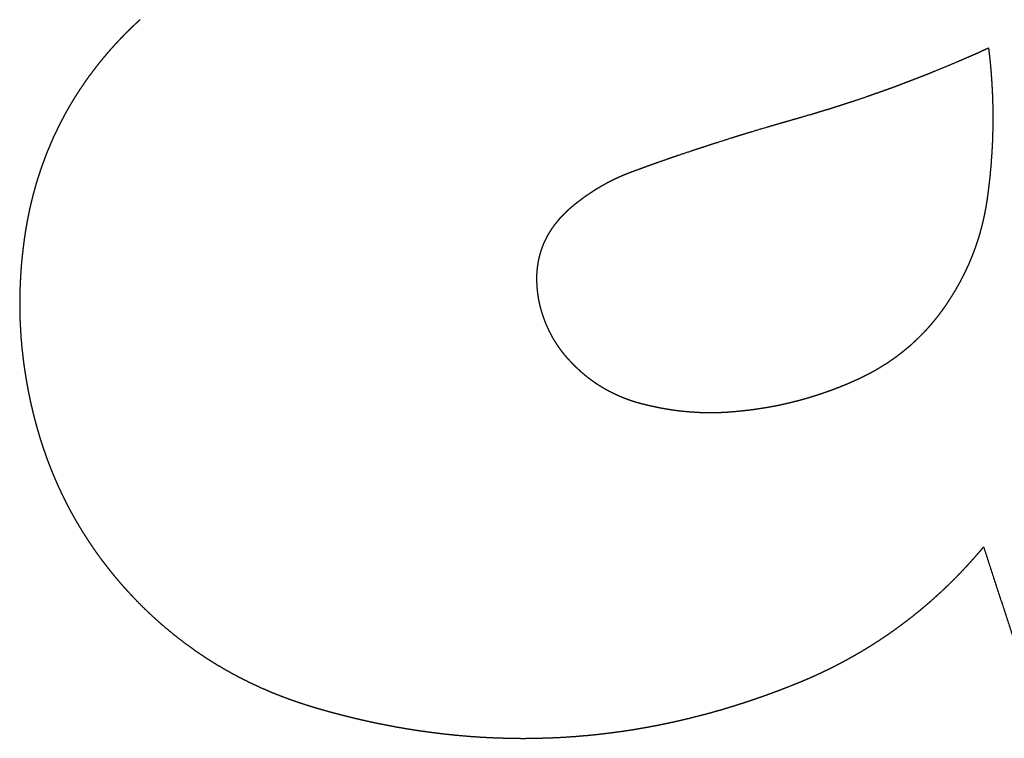
# Model space of a CAD drawing. Extents: x 18 to 825, y 20 to 582.
# Drawn here: x 95 to 96, y 228 to 229 of the extents above; entities that cross this region are included whole.
import ezdxf

# ---------------------------------------------------------------- set-up
doc = ezdxf.new("R2010")
doc.units = 0
doc.layers.add('1', color=7, linetype='CONTINUOUS')

msp = doc.modelspace()

# ---------------------------------------------------------------- linework, layer by layer
at = {"layer": '1', "color": 51, "linetype": 'CONTINUOUS'}
for points, knots in [([(95.1209, 229.364), (95.1179, 229.3612), (95.1149, 229.3584), (95.1119, 229.3556), (95.109, 229.3528), (95.1061, 229.3499), (95.1032, 229.3471), (95.1003, 229.3442), (95.0975, 229.3413), (95.0948, 229.3384), (95.092, 229.3354), (95.0893, 229.3325), (95.0866, 229.3295), (95.0839, 229.3266), (95.0813, 229.3236), (95.0787, 229.3206), (95.0762, 229.3175), (95.0736, 229.3145), (95.0711, 229.3114), (95.0686, 229.3083), (95.0662, 229.3052), (95.0638, 229.3021), (95.0614, 229.299), (95.0591, 229.2959), (95.0567, 229.2927), (95.0544, 229.2895), (95.0522, 229.2864), (95.05, 229.2831), (95.0478, 229.2799), (95.0456, 229.2767), (95.0435, 229.2734), (95.0413, 229.2701), (95.0393, 229.2669), (95.0372, 229.2636), (95.0352, 229.2602), (95.0332, 229.2569), (95.0313, 229.2535), (95.0294, 229.2502), (95.0275, 229.2468), (95.0256, 229.2434), (95.0238, 229.24), (95.022, 229.2365), (95.0202, 229.2331), (95.0185, 229.2296), (95.0168, 229.2261), (95.0151, 229.2226), (95.0134, 229.2191), (95.0118, 229.2156), (95.0102, 229.212), (95.0087, 229.2085), (95.0072, 229.2049), (95.0057, 229.2013), (95.0042, 229.1977), (95.0028, 229.1941), (95.0014, 229.1904), (95, 229.1867), (94.9987, 229.1831), (94.9974, 229.1794), (94.9961, 229.1757), (94.9948, 229.1719), (94.9936, 229.1682), (94.9924, 229.1644), (94.9913, 229.1607), (94.9901, 229.1569), (94.989, 229.153), (94.988, 229.1492), (94.9869, 229.1454), (94.9859, 229.1415), (94.985, 229.1376), (94.984, 229.1338), (94.9831, 229.1299), (94.9822, 229.1259), (94.9814, 229.122), (94.9806, 229.118), (94.9798, 229.1141), (94.979, 229.1101), (94.9783, 229.1061), (94.9776, 229.1021), (94.9769, 229.098), (94.9763, 229.094), (94.9757, 229.0899)], [0, 0, 0.012935, 0.025935, 0.038816, 0.051718, 0.064549, 0.07738, 0.090142, 0.102882, 0.115601, 0.1283, 0.140932, 0.153595, 0.166192, 0.178795, 0.191312, 0.203865, 0.216354, 0.228853, 0.24132, 0.253777, 0.266194, 0.278634, 0.290964, 0.30336, 0.315751, 0.328065, 0.340396, 0.352707, 0.365035, 0.377364, 0.389639, 0.401899, 0.41418, 0.426409, 0.438701, 0.450942, 0.463191, 0.475449, 0.487717, 0.499938, 0.512171, 0.524417, 0.536677, 0.548908, 0.561199, 0.573449, 0.585716, 0.597957, 0.610265, 0.622533, 0.634837, 0.647152, 0.659442, 0.671807, 0.684148, 0.696517, 0.708903, 0.721268, 0.733724, 0.74614, 0.758598, 0.771027, 0.783553, 0.796051, 0.808586, 0.821157, 0.833767, 0.846352, 0.858977, 0.871644, 0.884352, 0.897039, 0.909833, 0.922608, 0.935435, 0.948238, 0.961152, 0.974056, 0.986998, 1, 1]), ([(95.9439, 229.2394), (95.9508, 229.2414), (95.9645, 229.2453), (95.9713, 229.2474), (95.9781, 229.2495), (95.985, 229.2515), (95.9918, 229.2537), (95.9986, 229.2558), (96.0054, 229.258), (96.0122, 229.2602), (96.019, 229.2625), (96.0326, 229.267), (96.0393, 229.2694), (96.0461, 229.2718), (96.0529, 229.2742), (96.0596, 229.2766), (96.0664, 229.279), (96.0731, 229.2815), (96.0798, 229.2841), (96.0866, 229.2866), (96.0933, 229.2892), (96.1, 229.2918), (96.1067, 229.2944), (96.1134, 229.2971), (96.1201, 229.2998), (96.1334, 229.3053), (96.1468, 229.3109), (96.1534, 229.3138), (96.1601, 229.3167), (96.1667, 229.3196), (96.1734, 229.3225), (96.18, 229.3255), (96.1866, 229.3285)], [0, 0, 0.027521, 0.082652, 0.110247, 0.137827, 0.165391, 0.193003, 0.220601, 0.248247, 0.27588, 0.303499, 0.358814, 0.386486, 0.414209, 0.441922, 0.469662, 0.497381, 0.525155, 0.552919, 0.580712, 0.608524, 0.636365, 0.66419, 0.692111, 0.719957, 0.775795, 0.831706, 0.859687, 0.887731, 0.915771, 0.943839, 0.971903, 1, 1]), ([(96.1866, 229.3285), (96.1872, 229.3236), (96.1878, 229.3186), (96.1883, 229.3137), (96.1888, 229.3088), (96.1892, 229.3038), (96.1897, 229.2989), (96.19, 229.2939), (96.1904, 229.289), (96.1907, 229.284), (96.191, 229.2791), (96.1912, 229.2741), (96.1915, 229.2692), (96.1916, 229.2642), (96.1918, 229.2593), (96.1919, 229.2543), (96.192, 229.2494), (96.192, 229.2444), (96.192, 229.2395), (96.192, 229.2345), (96.192, 229.2295), (96.1919, 229.2246), (96.1917, 229.2196), (96.1916, 229.2146), (96.1914, 229.2097), (96.1911, 229.2047), (96.1909, 229.1998), (96.1906, 229.1948), (96.1902, 229.1898), (96.1899, 229.1849), (96.1895, 229.1799), (96.189, 229.1749), (96.1886, 229.17), (96.1881, 229.165), (96.1875, 229.16), (96.187, 229.1551), (96.1863, 229.1501), (96.1857, 229.1451), (96.185, 229.1402)], [0, 0, 0.026336, 0.052653, 0.078952, 0.105229, 0.13149, 0.157846, 0.184074, 0.210291, 0.236606, 0.262798, 0.289094, 0.315267, 0.341546, 0.367708, 0.393975, 0.420238, 0.44639, 0.47265, 0.49891, 0.525172, 0.551436, 0.577706, 0.603979, 0.63026, 0.65655, 0.682845, 0.709153, 0.735472, 0.761805, 0.788152, 0.814621, 0.840997, 0.867393, 0.893916, 0.920348, 0.946914, 0.973399, 1, 1]), ([(95.74, 229.1735), (95.748, 229.1764), (95.7559, 229.1793), (95.764, 229.1822), (95.7721, 229.1851), (95.7802, 229.1879), (95.7884, 229.1908), (95.7966, 229.1936), (95.8133, 229.1992), (95.8216, 229.202), (95.8301, 229.2047), (95.8385, 229.2075), (95.8471, 229.2102), (95.8642, 229.2157), (95.8729, 229.2184), (95.8816, 229.2211), (95.8903, 229.2237), (95.908, 229.229), (95.9169, 229.2316), (95.9259, 229.2342), (95.9349, 229.2368), (95.9439, 229.2394)], [0, 0, 0.03954, 0.079138, 0.119099, 0.159041, 0.199346, 0.239665, 0.280349, 0.362126, 0.40322, 0.44468, 0.486157, 0.528, 0.612104, 0.65432, 0.69695, 0.739552, 0.825577, 0.869001, 0.912399, 0.956166, 1, 1]), ([(95.6636, 229.1293), (95.6659, 229.1312), (95.6682, 229.1331), (95.6706, 229.1349), (95.6729, 229.1367), (95.6753, 229.1385), (95.6777, 229.1403), (95.6801, 229.142), (95.6825, 229.1437), (95.6849, 229.1454), (95.6874, 229.147), (95.6899, 229.1486), (95.6923, 229.1502), (95.6948, 229.1518), (95.6974, 229.1533), (95.6999, 229.1548), (95.7025, 229.1562), (95.705, 229.1577), (95.7076, 229.1591), (95.7102, 229.1604), (95.7128, 229.1618), (95.7155, 229.1631), (95.7181, 229.1644), (95.7208, 229.1656), (95.7235, 229.1669), (95.7262, 229.168), (95.7289, 229.1692), (95.7317, 229.1703), (95.7344, 229.1714), (95.7372, 229.1725), (95.74, 229.1735)], [0, 0, 0.033582, 0.067344, 0.100758, 0.134304, 0.167801, 0.201205, 0.234566, 0.267846, 0.301089, 0.33449, 0.367604, 0.400816, 0.433976, 0.467213, 0.500412, 0.533479, 0.566749, 0.599785, 0.633026, 0.666258, 0.69949, 0.732724, 0.765963, 0.799323, 0.832601, 0.865894, 0.899419, 0.932877, 0.966466, 1, 1]), ([(96.185, 229.1402), (96.1846, 229.1368), (96.184, 229.1335), (96.1835, 229.1302), (96.1829, 229.1269), (96.1823, 229.1237), (96.1817, 229.1204), (96.181, 229.1172), (96.1803, 229.1139), (96.1795, 229.1107), (96.1788, 229.1075), (96.178, 229.1043), (96.1771, 229.1011), (96.1763, 229.098), (96.1754, 229.0948), (96.1745, 229.0917), (96.1735, 229.0886), (96.1725, 229.0855), (96.1715, 229.0824), (96.1704, 229.0793), (96.1693, 229.0762), (96.1682, 229.0731), (96.167, 229.0701), (96.1659, 229.067), (96.1646, 229.064), (96.1634, 229.061), (96.1621, 229.058), (96.1608, 229.055), (96.1594, 229.0521), (96.1581, 229.0491), (96.1567, 229.0462), (96.1552, 229.0432), (96.1537, 229.0403), (96.1522, 229.0374), (96.1507, 229.0345), (96.1491, 229.0317), (96.1475, 229.0288), (96.1459, 229.0259), (96.1442, 229.0231), (96.1425, 229.0203), (96.1408, 229.0175), (96.139, 229.0147), (96.1372, 229.0119)], [0, 0, 0.024222, 0.048626, 0.072758, 0.09694, 0.121015, 0.145132, 0.169146, 0.193077, 0.217041, 0.240909, 0.264704, 0.288555, 0.3123, 0.336125, 0.359725, 0.383534, 0.407124, 0.430806, 0.454537, 0.478083, 0.501681, 0.525383, 0.549025, 0.572584, 0.596117, 0.619767, 0.643477, 0.667005, 0.690627, 0.714376, 0.737922, 0.761601, 0.785383, 0.809137, 0.832866, 0.856573, 0.88039, 0.90432, 0.928145, 0.952049, 0.976111, 1, 1]), ([(95.6224, 229.0094), (95.6219, 229.0116), (95.6215, 229.0138), (95.6212, 229.016), (95.6209, 229.0181), (95.6206, 229.0203), (95.6203, 229.0224), (95.6201, 229.0245), (95.6199, 229.0266), (95.6197, 229.0287), (95.6196, 229.0308), (95.6195, 229.0329), (95.6194, 229.035), (95.6194, 229.037), (95.6194, 229.0391), (95.6194, 229.0411), (95.6194, 229.0431), (95.6195, 229.0451), (95.6197, 229.0471), (95.6198, 229.0491), (95.62, 229.0511), (95.6202, 229.053), (95.6205, 229.055), (95.6208, 229.0569), (95.6211, 229.0588), (95.6215, 229.0608), (95.6218, 229.0627), (95.6222, 229.0645), (95.6227, 229.0664), (95.6232, 229.0683), (95.6237, 229.0701), (95.6242, 229.072), (95.6248, 229.0738), (95.6254, 229.0756), (95.6261, 229.0775), (95.6267, 229.0793), (95.6274, 229.081), (95.6282, 229.0828), (95.6289, 229.0846), (95.6298, 229.0863), (95.6306, 229.0881), (95.6315, 229.0898), (95.6324, 229.0915), (95.6333, 229.0932), (95.6342, 229.0949), (95.6353, 229.0966), (95.6363, 229.0983), (95.6373, 229.0999), (95.6384, 229.1016), (95.6396, 229.1032), (95.6407, 229.1048), (95.6419, 229.1065), (95.6431, 229.108), (95.6444, 229.1096), (95.6457, 229.1112), (95.647, 229.1128), (95.6483, 229.1144), (95.6497, 229.1159), (95.6511, 229.1174), (95.6526, 229.1189), (95.6541, 229.1205), (95.6556, 229.122), (95.6571, 229.1234), (95.6587, 229.1249), (95.6603, 229.1264), (95.662, 229.1278), (95.6636, 229.1293)], [0, 0, 0.016522, 0.033181, 0.049635, 0.065888, 0.082109, 0.098309, 0.114167, 0.130001, 0.145816, 0.16146, 0.176936, 0.1924, 0.207706, 0.223009, 0.238157, 0.253312, 0.268322, 0.283344, 0.298234, 0.312984, 0.327758, 0.342416, 0.357106, 0.371679, 0.386292, 0.400798, 0.415199, 0.429653, 0.44418, 0.458449, 0.47295, 0.487225, 0.501571, 0.515992, 0.530348, 0.544642, 0.559053, 0.573524, 0.587839, 0.602393, 0.616772, 0.631256, 0.64585, 0.660421, 0.675014, 0.689687, 0.704524, 0.719228, 0.734063, 0.749031, 0.76401, 0.779004, 0.794188, 0.809469, 0.824827, 0.840167, 0.855764, 0.871185, 0.886983, 0.902777, 0.91879, 0.934641, 0.950936, 0.967078, 0.983612, 1, 1]), ([(94.9757, 229.0899), (94.9751, 229.0855), (94.9745, 229.0811), (94.974, 229.0767), (94.9735, 229.0723), (94.973, 229.0679), (94.9725, 229.0635), (94.9721, 229.0592), (94.9717, 229.0548), (94.9714, 229.0504), (94.9711, 229.046), (94.9708, 229.0416), (94.9706, 229.0372), (94.9703, 229.0328), (94.9702, 229.0285), (94.97, 229.0241), (94.9699, 229.0197), (94.9698, 229.0153), (94.9698, 229.0109), (94.9698, 229.0066), (94.9698, 229.0022), (94.9699, 228.9978), (94.97, 228.9934), (94.9701, 228.9891), (94.9702, 228.9847), (94.9704, 228.9803), (94.9707, 228.9759), (94.9709, 228.9716), (94.9712, 228.9672), (94.9715, 228.9628), (94.9719, 228.9585), (94.9723, 228.9541), (94.9727, 228.9497), (94.9732, 228.9454), (94.9737, 228.941), (94.9742, 228.9366), (94.9748, 228.9322), (94.9754, 228.9279), (94.976, 228.9235), (94.9767, 228.9192), (94.9774, 228.9148), (94.9781, 228.9104), (94.9789, 228.9061), (94.9797, 228.9017), (94.9805, 228.8974), (94.9814, 228.893), (94.9823, 228.8886), (94.9832, 228.8843), (94.9842, 228.8799)], [0, 0, 0.020936, 0.041955, 0.062853, 0.08383, 0.104687, 0.125627, 0.146455, 0.16727, 0.188069, 0.20886, 0.229736, 0.250503, 0.271264, 0.292017, 0.312764, 0.333506, 0.354246, 0.374983, 0.395621, 0.416358, 0.437095, 0.457836, 0.478484, 0.499233, 0.51999, 0.540656, 0.561428, 0.582112, 0.602907, 0.623616, 0.644435, 0.665175, 0.685931, 0.706794, 0.727588, 0.748395, 0.769227, 0.79008, 0.810954, 0.831858, 0.852883, 0.87374, 0.894719, 0.915734, 0.936777, 0.957849, 0.978962, 1, 1]), ([(95.6622, 228.9339), (95.6607, 228.9355), (95.6591, 228.9372), (95.6576, 228.9389), (95.6561, 228.9406), (95.6546, 228.9424), (95.6532, 228.9441), (95.6518, 228.9459), (95.6504, 228.9477), (95.6491, 228.9495), (95.6478, 228.9513), (95.6465, 228.9532), (95.6452, 228.955), (95.644, 228.9569), (95.6428, 228.9588), (95.6416, 228.9607), (95.6405, 228.9626), (95.6393, 228.9646), (95.6382, 228.9665), (95.6372, 228.9685), (95.6362, 228.9705), (95.6351, 228.9725), (95.6342, 228.9746), (95.6332, 228.9766), (95.6323, 228.9787), (95.6314, 228.9808), (95.6305, 228.9829), (95.6297, 228.985), (95.6289, 228.9871), (95.6281, 228.9893), (95.6274, 228.9914), (95.6266, 228.9936), (95.6259, 228.9958), (95.6253, 228.9981), (95.6246, 229.0003), (95.624, 229.0025), (95.6234, 229.0048), (95.6229, 229.0071), (95.6224, 229.0094)], [0, 0, 0.026449, 0.052992, 0.079296, 0.105541, 0.131735, 0.157885, 0.184073, 0.21004, 0.236172, 0.262162, 0.288071, 0.31404, 0.340076, 0.365852, 0.391906, 0.417775, 0.443669, 0.469653, 0.495675, 0.521529, 0.547647, 0.57366, 0.599735, 0.625879, 0.652146, 0.678449, 0.704663, 0.731013, 0.757645, 0.784197, 0.810861, 0.837414, 0.864354, 0.891192, 0.918164, 0.945277, 0.972563, 1, 1]), ([(96.1372, 229.0119), (96.1355, 229.0092), (96.1338, 229.0066), (96.132, 229.004), (96.1302, 229.0014), (96.1284, 228.9989), (96.1265, 228.9964), (96.1247, 228.9939), (96.1228, 228.9914), (96.1209, 228.989), (96.1189, 228.9866), (96.117, 228.9842), (96.115, 228.9818), (96.113, 228.9795), (96.111, 228.9772), (96.1089, 228.9749), (96.1068, 228.9727), (96.1048, 228.9704), (96.1026, 228.9683), (96.1005, 228.9661), (96.0983, 228.9639), (96.0961, 228.9618), (96.0939, 228.9597), (96.0917, 228.9577), (96.0894, 228.9556), (96.0872, 228.9536), (96.0849, 228.9517), (96.0825, 228.9497), (96.0802, 228.9478), (96.0778, 228.9459), (96.0754, 228.944), (96.073, 228.9422), (96.0706, 228.9403), (96.0681, 228.9385), (96.0656, 228.9368), (96.0631, 228.935), (96.0606, 228.9333), (96.058, 228.9316), (96.0554, 228.93), (96.0528, 228.9284), (96.0502, 228.9268), (96.0476, 228.9252), (96.0449, 228.9236), (96.0422, 228.9221), (96.0395, 228.9206), (96.0368, 228.9191), (96.034, 228.9177), (96.0312, 228.9163), (96.0284, 228.9149), (96.0256, 228.9135), (96.0227, 228.9122), (96.0198, 228.9109), (96.0169, 228.9096)], [0, 0, 0.019744, 0.039523, 0.059053, 0.078692, 0.098196, 0.11767, 0.137014, 0.156474, 0.175708, 0.195022, 0.214217, 0.233436, 0.252599, 0.271833, 0.290918, 0.309899, 0.329012, 0.348027, 0.36704, 0.386052, 0.405023, 0.423998, 0.442978, 0.461881, 0.480794, 0.499768, 0.518673, 0.537678, 0.55667, 0.575552, 0.59451, 0.613492, 0.632554, 0.651518, 0.67064, 0.68965, 0.708767, 0.727905, 0.747084, 0.766181, 0.7855, 0.804743, 0.824026, 0.843365, 0.862751, 0.88219, 0.901683, 0.921234, 0.940844, 0.960516, 0.980255, 1, 1]), ([(95.7478, 228.8822), (95.7428, 228.8836), (95.7403, 228.8844), (95.7379, 228.8852), (95.7354, 228.886), (95.733, 228.8869), (95.7306, 228.8878), (95.7283, 228.8887), (95.7259, 228.8897), (95.7236, 228.8907), (95.7213, 228.8917), (95.719, 228.8927), (95.7167, 228.8938), (95.7144, 228.8949), (95.7122, 228.896), (95.71, 228.8971), (95.7078, 228.8983), (95.7056, 228.8996), (95.7034, 228.9008), (95.7013, 228.9021), (95.6991, 228.9034), (95.697, 228.9047), (95.6949, 228.9061), (95.6929, 228.9075), (95.6908, 228.9089), (95.6888, 228.9104), (95.6868, 228.9118), (95.6847, 228.9134), (95.6828, 228.9149), (95.6808, 228.9165), (95.6789, 228.9181), (95.6769, 228.9197), (95.675, 228.9214), (95.6732, 228.9231), (95.6713, 228.9248), (95.6694, 228.9266), (95.6676, 228.9283), (95.6658, 228.9302), (95.664, 228.932), (95.6622, 228.9339)], [0, 0, 0.051245, 0.076692, 0.102166, 0.127512, 0.152799, 0.177965, 0.203182, 0.228189, 0.25318, 0.278143, 0.303095, 0.32794, 0.352781, 0.377529, 0.40228, 0.427043, 0.451725, 0.47642, 0.501143, 0.525798, 0.550496, 0.575218, 0.599797, 0.624522, 0.649316, 0.673945, 0.698858, 0.723528, 0.748498, 0.77331, 0.798227, 0.823334, 0.848347, 0.873422, 0.898626, 0.923898, 0.949238, 0.974581, 1, 1]), ([(96.0169, 228.9096), (96.0133, 228.908), (96.0096, 228.9064), (96.006, 228.9049), (96.0023, 228.9034), (95.9986, 228.9019), (95.9949, 228.9005), (95.9912, 228.8991), (95.9875, 228.8977), (95.9838, 228.8964), (95.98, 228.8951), (95.9763, 228.8938), (95.9726, 228.8926), (95.9688, 228.8914), (95.965, 228.8902), (95.9613, 228.889), (95.9575, 228.8879), (95.9537, 228.8869), (95.9499, 228.8858), (95.9461, 228.8848), (95.9423, 228.8838), (95.9384, 228.8829), (95.9346, 228.882), (95.9308, 228.8811), (95.9269, 228.8802), (95.9231, 228.8794), (95.9192, 228.8786), (95.9153, 228.8779), (95.9114, 228.8772), (95.9075, 228.8765), (95.9036, 228.8759), (95.8997, 228.8752), (95.8958, 228.8747), (95.8919, 228.8741), (95.8879, 228.8736), (95.884, 228.8731), (95.8801, 228.8727), (95.8721, 228.8718)], [0, 0, 0.026478, 0.052964, 0.079407, 0.105861, 0.132211, 0.158639, 0.184968, 0.211265, 0.23758, 0.263867, 0.290175, 0.316394, 0.342594, 0.368883, 0.395092, 0.421262, 0.447487, 0.473705, 0.499887, 0.526066, 0.552278, 0.578493, 0.604743, 0.630932, 0.657131, 0.683369, 0.709689, 0.735916, 0.762229, 0.788496, 0.814877, 0.841217, 0.867605, 0.894023, 0.920493, 0.946914, 1, 1]), ([(94.9842, 228.8799), (94.9851, 228.876), (94.986, 228.872), (94.987, 228.8681), (94.988, 228.8642), (94.989, 228.8603), (94.99, 228.8564), (94.9911, 228.8525), (94.9922, 228.8487), (94.9933, 228.8449), (94.9944, 228.841), (94.9956, 228.8372), (94.9968, 228.8334), (94.998, 228.8297), (94.9993, 228.8259), (95.0006, 228.8222), (95.0019, 228.8184), (95.0032, 228.8147), (95.0045, 228.811), (95.0059, 228.8074), (95.0073, 228.8037), (95.0087, 228.8), (95.0102, 228.7964), (95.0117, 228.7928), (95.0132, 228.7892), (95.0147, 228.7856), (95.0163, 228.782), (95.0179, 228.7784), (95.0195, 228.7749), (95.0211, 228.7714), (95.0228, 228.7679), (95.0245, 228.7644), (95.0262, 228.7609), (95.028, 228.7574), (95.0297, 228.754), (95.0315, 228.7505), (95.0334, 228.7471), (95.0352, 228.7437), (95.0371, 228.7403), (95.039, 228.7369), (95.0409, 228.7336), (95.0429, 228.7302), (95.0449, 228.7269), (95.0469, 228.7236), (95.0489, 228.7203), (95.051, 228.717), (95.0531, 228.7137), (95.0552, 228.7105), (95.0573, 228.7072), (95.0595, 228.704), (95.0617, 228.7008), (95.0639, 228.6976), (95.0661, 228.6944), (95.0684, 228.6913), (95.0707, 228.6881), (95.073, 228.685), (95.0754, 228.6819), (95.0778, 228.6788), (95.0802, 228.6757), (95.0826, 228.6726), (95.0851, 228.6696), (95.0875, 228.6665), (95.09, 228.6635), (95.0926, 228.6605), (95.0951, 228.6575), (95.0977, 228.6545), (95.1003, 228.6516), (95.103, 228.6486), (95.1056, 228.6457), (95.1083, 228.6428), (95.111, 228.6399), (95.1167, 228.634), (95.1224, 228.6281), (95.1282, 228.6225), (95.1341, 228.6169), (95.1401, 228.6114), (95.1461, 228.606), (95.1522, 228.6007), (95.1584, 228.5956), (95.1646, 228.5905), (95.1709, 228.5856), (95.1773, 228.5807), (95.1838, 228.576), (95.1903, 228.5713), (95.1969, 228.5668), (95.2036, 228.5624), (95.2103, 228.5581), (95.2171, 228.5539), (95.224, 228.5498), (95.231, 228.5458), (95.238, 228.5419), (95.2451, 228.5381), (95.2523, 228.5345), (95.2595, 228.5309), (95.2668, 228.5275), (95.2742, 228.5241), (95.2817, 228.5209), (95.2893, 228.5177), (95.2969, 228.5147), (95.3045, 228.5118), (95.3123, 228.509), (95.3201, 228.5063), (95.328, 228.5037), (95.336, 228.5012), (95.344, 228.4988)], [0, 0, 0.007395, 0.014762, 0.02207, 0.029422, 0.036716, 0.044025, 0.051306, 0.058567, 0.065839, 0.073085, 0.080275, 0.087518, 0.094701, 0.101902, 0.109085, 0.11628, 0.123417, 0.130573, 0.137707, 0.14486, 0.151964, 0.159082, 0.166187, 0.173306, 0.180377, 0.187464, 0.194573, 0.201629, 0.208709, 0.215771, 0.222823, 0.2299, 0.236927, 0.24397, 0.25104, 0.258069, 0.265116, 0.272158, 0.279185, 0.28624, 0.293281, 0.300318, 0.307343, 0.314397, 0.321449, 0.328489, 0.335518, 0.342578, 0.349638, 0.356687, 0.363738, 0.370811, 0.377886, 0.384952, 0.392051, 0.399113, 0.406209, 0.413328, 0.420423, 0.427553, 0.434677, 0.441808, 0.448963, 0.456114, 0.463285, 0.47044, 0.477646, 0.484808, 0.492048, 0.499259, 0.514089, 0.528956, 0.543703, 0.558468, 0.573148, 0.587812, 0.602452, 0.61707, 0.631655, 0.646217, 0.660792, 0.675337, 0.689864, 0.704406, 0.718932, 0.73347, 0.748016, 0.762561, 0.777141, 0.791727, 0.806356, 0.82098, 0.835671, 0.850349, 0.865102, 0.879849, 0.89471, 0.909556, 0.924505, 0.939464, 0.954519, 0.969602, 0.984796, 1, 1]), ([(95.8721, 228.8718), (95.8688, 228.8715), (95.8656, 228.8712), (95.8623, 228.871), (95.859, 228.8707), (95.8557, 228.8705), (95.8525, 228.8704), (95.8492, 228.8702), (95.8459, 228.8701), (95.8426, 228.8701), (95.8394, 228.87), (95.8361, 228.87), (95.8328, 228.8701), (95.8295, 228.8701), (95.8263, 228.8702), (95.823, 228.8703), (95.8197, 228.8705), (95.8164, 228.8707), (95.8132, 228.8709), (95.8099, 228.8712), (95.8066, 228.8715), (95.8034, 228.8718), (95.8001, 228.8721), (95.7968, 228.8725), (95.7935, 228.8729), (95.7903, 228.8734), (95.787, 228.8739), (95.7837, 228.8744), (95.7805, 228.8749), (95.7772, 228.8755), (95.7739, 228.8761), (95.7706, 228.8768), (95.7674, 228.8775), (95.7641, 228.8782), (95.7608, 228.8789), (95.7576, 228.8797), (95.7543, 228.8805), (95.751, 228.8813), (95.7478, 228.8822)], [0, 0, 0.026221, 0.052428, 0.078538, 0.104788, 0.130862, 0.157, 0.183123, 0.209241, 0.23535, 0.261457, 0.287562, 0.313669, 0.339696, 0.365809, 0.391932, 0.41807, 0.444135, 0.470302, 0.496494, 0.522619, 0.54884, 0.575013, 0.601304, 0.627616, 0.653889, 0.680267, 0.706614, 0.733013, 0.759522, 0.786009, 0.812609, 0.839192, 0.865891, 0.89258, 0.919307, 0.94611, 0.973074, 1, 1]), ([(95.9428, 228.529), (95.9468, 228.5306), (95.9508, 228.5323), (95.9548, 228.5339), (95.9587, 228.5356), (95.9627, 228.5373), (95.9666, 228.5391), (95.9744, 228.5426), (95.9782, 228.5444), (95.9821, 228.5463), (95.9859, 228.5481), (95.9897, 228.55), (95.9935, 228.5519), (95.9972, 228.5539), (96.001, 228.5558), (96.0047, 228.5578), (96.0084, 228.5598), (96.0121, 228.5619), (96.0158, 228.5639), (96.0195, 228.566), (96.0231, 228.5681), (96.0268, 228.5702), (96.0304, 228.5724), (96.034, 228.5746), (96.0376, 228.5768), (96.0411, 228.579), (96.0447, 228.5813), (96.0482, 228.5836), (96.0517, 228.5859), (96.0552, 228.5882), (96.0587, 228.5906), (96.0621, 228.5929), (96.0656, 228.5953), (96.069, 228.5978), (96.0724, 228.6002), (96.0758, 228.6027), (96.0791, 228.6052), (96.0825, 228.6077), (96.0858, 228.6103), (96.0891, 228.6128), (96.0924, 228.6154), (96.0957, 228.6181), (96.099, 228.6207), (96.1022, 228.6234), (96.1054, 228.6261), (96.1086, 228.6288), (96.1119, 228.6316), (96.115, 228.6343), (96.1182, 228.6371), (96.1213, 228.64), (96.1244, 228.6428), (96.1276, 228.6457), (96.1306, 228.6486), (96.1337, 228.6515), (96.1368, 228.6544), (96.1398, 228.6574), (96.1428, 228.6604), (96.1458, 228.6634), (96.1488, 228.6665), (96.1547, 228.6726), (96.1576, 228.6757), (96.1606, 228.6789), (96.1634, 228.682), (96.1663, 228.6853), (96.1692, 228.6885), (96.172, 228.6917), (96.1748, 228.695), (96.1777, 228.6983), (96.1804, 228.7016)], [0, 0, 0.01456, 0.029055, 0.043513, 0.057993, 0.072437, 0.086876, 0.11568, 0.130046, 0.14441, 0.15871, 0.173042, 0.187342, 0.201611, 0.215882, 0.230154, 0.244368, 0.258617, 0.272837, 0.287063, 0.301234, 0.31544, 0.329627, 0.343785, 0.357955, 0.372133, 0.386289, 0.400462, 0.414576, 0.428738, 0.442882, 0.457036, 0.471143, 0.485303, 0.499406, 0.513562, 0.527704, 0.541831, 0.556016, 0.570117, 0.584277, 0.598453, 0.612618, 0.626818, 0.640964, 0.655147, 0.669375, 0.683569, 0.697757, 0.712012, 0.726263, 0.740534, 0.754802, 0.769042, 0.783331, 0.797666, 0.812, 0.826335, 0.840694, 0.869467, 0.883883, 0.898326, 0.912773, 0.927277, 0.941757, 0.956296, 0.970841, 0.985417, 1, 1]), ([(95.344, 228.4988), (95.3545, 228.4958), (95.3597, 228.4944), (95.365, 228.493), (95.3702, 228.4916), (95.3755, 228.4902), (95.3807, 228.4889), (95.386, 228.4876), (95.3912, 228.4863), (95.3964, 228.4851), (95.4017, 228.4839), (95.4069, 228.4827), (95.4121, 228.4816), (95.4173, 228.4805), (95.4226, 228.4794), (95.4278, 228.4784), (95.433, 228.4774), (95.4382, 228.4764), (95.4435, 228.4754), (95.4487, 228.4745), (95.4539, 228.4736), (95.4591, 228.4728), (95.4643, 228.4719), (95.4696, 228.4711), (95.4748, 228.4704), (95.4852, 228.4689), (95.4904, 228.4683), (95.4956, 228.4676), (95.5008, 228.467), (95.506, 228.4664), (95.5112, 228.4659), (95.5164, 228.4653), (95.5268, 228.4644), (95.5372, 228.4635), (95.5424, 228.4632), (95.5476, 228.4628), (95.5528, 228.4625), (95.558, 228.4623), (95.5632, 228.462), (95.5683, 228.4618), (95.5735, 228.4616), (95.5787, 228.4615), (95.5839, 228.4613), (95.5891, 228.4612), (95.5943, 228.4612), (95.5994, 228.4611), (95.6046, 228.4611), (95.6098, 228.4612), (95.615, 228.4612), (95.6201, 228.4613), (95.6253, 228.4615), (95.6305, 228.4616), (95.6356, 228.4618), (95.6408, 228.462), (95.646, 228.4622), (95.6563, 228.4628), (95.6614, 228.4632), (95.6666, 228.4635), (95.6717, 228.4639), (95.6769, 228.4644), (95.6821, 228.4648), (95.6872, 228.4653), (95.6924, 228.4658), (95.6975, 228.4664), (95.7027, 228.467), (95.7078, 228.4676), (95.7129, 228.4682), (95.7181, 228.4689), (95.7284, 228.4703), (95.7335, 228.4711), (95.7386, 228.4719), (95.7438, 228.4727), (95.7489, 228.4736), (95.754, 228.4745), (95.7592, 228.4754), (95.7643, 228.4764), (95.7694, 228.4773), (95.7746, 228.4784), (95.7797, 228.4794), (95.7848, 228.4805), (95.7899, 228.4816), (95.795, 228.4827), (95.8002, 228.4839), (95.8053, 228.4851), (95.8104, 228.4863), (95.8155, 228.4876), (95.8257, 228.4902), (95.8308, 228.4915), (95.836, 228.4929), (95.8411, 228.4943), (95.8462, 228.4958), (95.8513, 228.4972), (95.8564, 228.4987), (95.8615, 228.5003), (95.8666, 228.5018), (95.8717, 228.5034), (95.8768, 228.5051), (95.8819, 228.5067), (95.8869, 228.5084), (95.892, 228.5101), (95.8971, 228.5119), (95.9022, 228.5137), (95.9073, 228.5155), (95.9124, 228.5173), (95.9175, 228.5192), (95.9225, 228.5211), (95.9276, 228.523), (95.9327, 228.525), (95.9428, 228.529)], [0, 0, 0.017838, 0.026731, 0.035623, 0.044489, 0.053339, 0.06218, 0.071012, 0.079813, 0.088614, 0.097391, 0.106161, 0.114916, 0.123656, 0.13239, 0.141118, 0.149815, 0.158517, 0.167179, 0.175868, 0.184513, 0.193185, 0.201813, 0.210453, 0.219065, 0.236271, 0.244861, 0.253447, 0.262028, 0.270585, 0.279155, 0.287705, 0.304785, 0.321831, 0.330357, 0.338862, 0.347364, 0.355863, 0.36436, 0.372856, 0.381349, 0.389823, 0.398313, 0.406785, 0.415256, 0.423727, 0.432197, 0.440651, 0.449122, 0.457578, 0.466034, 0.474491, 0.48295, 0.491411, 0.499874, 0.516774, 0.525247, 0.533706, 0.542151, 0.550617, 0.559087, 0.567546, 0.576025, 0.584494, 0.592967, 0.601448, 0.609916, 0.618405, 0.635394, 0.643889, 0.652395, 0.660906, 0.669412, 0.67794, 0.686457, 0.695002, 0.703544, 0.712092, 0.720631, 0.729199, 0.737782, 0.746355, 0.754936, 0.763548, 0.772135, 0.780755, 0.798011, 0.806656, 0.815326, 0.823989, 0.83267, 0.841345, 0.850054, 0.858757, 0.867496, 0.876228, 0.884981, 0.893745, 0.902529, 0.911308, 0.920125, 0.928937, 0.937761, 0.946607, 0.955476, 0.964341, 0.973246, 0.982148, 1, 1])]:
    msp.add_open_spline(points, degree=1, knots=knots, dxfattribs=at)
msp.add_open_spline([(96.1804, 228.7016), (96.2208, 228.5775)], degree=1, dxfattribs=at)

doc.saveas('drawing.dxf')
